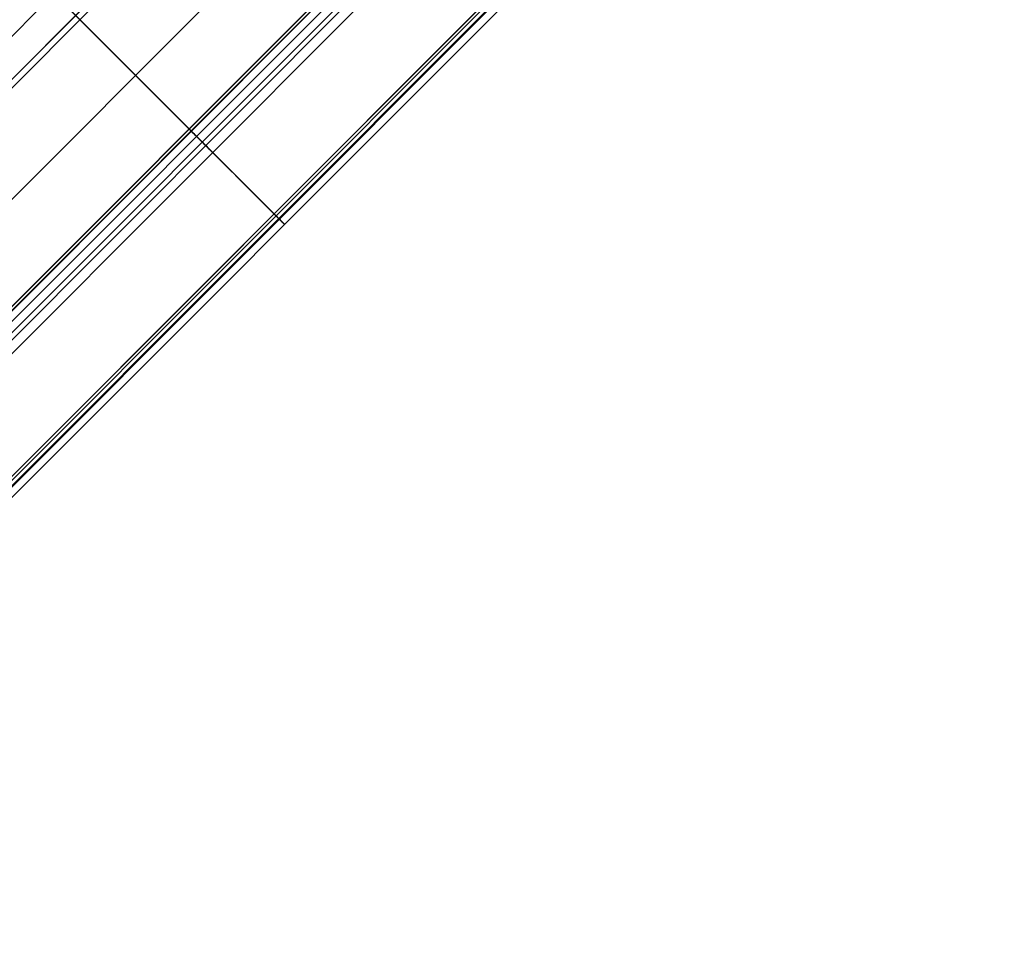
# Model space of a CAD drawing. Units: millimetres. Extents: x -194 to 194, y -194 to 194.
# Drawn here: x 171 to 187, y -187 to -172 of the extents above; entities that cross this region are included whole.
import ezdxf

# ---------------------------------------------------------------- set-up
doc = ezdxf.new("R2010")
doc.units = ezdxf.units.MM
doc.header["$MEASUREMENT"] = 0
doc.layers.add('Default', color=7, linetype='Continuous', true_color=0x000000)

# ---------------------------------------------------------------- blocks, each defined once
blk = doc.blocks.new('Block 01')
at = {"layer": 'Default', "extrusion": (-3.9693e-06, 3.97944e-06, 1)}
blk.add_arc((85.592, -85.592, 440.441), 98.43, 275.89918, 354.10082, dxfattribs=at)
at = {"layer": 'Default', "extrusion": (3.97437e-06, -3.97437e-06, 1)}
for radius, start in [(98.43, 275.89918), (100, 275.89919)]:
    blk.add_arc((85.589, -85.589, 419.043), radius, start, 354.10082, dxfattribs=at)
at = {"layer": 'Default'}
for radius in [98.43, 100]:
    blk.add_arc((85.59, -85.59, 429.742), radius, 275.89939, 354.10061, dxfattribs=at)
at = {"layer": 'Default', "extrusion": (-3.95117e-06, 3.99757e-06, 1)}
blk.add_arc((85.592, -85.592, 440.441), 100, 275.89919, 354.10081, dxfattribs=at)
at = {"layer": 'Default'}
for points, weights in [([(183.071, -95.662, 417.042), (174.885, -174.885, 417.042), (95.662, -183.071, 417.042)], [1, 0.776037506577, 0.999999893206]), ([(95.662, -183.071, 442.442), (174.885, -174.885, 442.442), (183.071, -95.662, 442.442)], [1, 0.776038288505, 0.999999893207]), ([(95.662, -183.071, 440.872), (174.885, -174.885, 440.872), (183.071, -95.662, 440.872)], [1, 0.776037526848, 1]), ([(183.071, -95.662, 418.612), (174.885, -174.885, 418.612), (95.662, -183.071, 418.612)], [1, 0.776037721554, 0.999999893206])]:
    blk.add_rational_spline(points, weights, degree=2, dxfattribs=at)
blk = doc.blocks.new('JM2-2-002')
at = {"layer": 'Default'}
blk.add_blockref('Block 01', (0, 0), dxfattribs=at)
blk = doc.blocks.new('JM2-2-003')
at = {"layer": 'Default'}
for p, q in [((167.905, 182.343, 0.442), (182.335, 167.923, 0.442)), ((181.217, 166.804, 0.442), (166.787, 181.224, 0.442))]:
    blk.add_line(p, q, dxfattribs=at)
at = {"layer": 'Default', "extrusion": (0.707334, -0.706879, 2.14991e-05)}
for radius, end in [(3686.086, 186.904898), (3687.656, 186.901944)]:
    blk.add_arc((3907.017, 443.59, 0.071), radius, 181.784578, end, dxfattribs=at)
blk = doc.blocks.new('JM2-2-001_ASM')
at = {"layer": 'Default'}
blk.add_blockref('JM2-2-002', (0, 0), dxfattribs=at)
at = {"layer": 'Default', "rotation": 270}
blk.add_blockref('JM2-2-003', (-0.034, 0.034, 0), dxfattribs=at)
blk = doc.blocks.new('STOOL_GLIDE_SUB')
at = {"layer": 'Default'}
for p, q in [((-12.792, 10.191), (-12.792, -10.191)), ((-13.037, 10.086, 3), (-13.037, -10.086, 3)), ((-12.915, -10.139, 1.5), (-12.915, 10.139, 1.5)), ((-11.373, -10.073, 3), (-11.372, 10.073, 3)), ((-11.002, -10.018, 5.108), (-11.002, 10.018, 5.108)), ((-10.874, 10.073, 3.541), (-10.874, -10.073, 3.541)), ((-10.872, 10.073, 3.5), (-10.873, -10.073, 3.5)), ((-11.131, -9.963, 6.7), (-11.131, 9.963, 6.7)), ((-11.13, 9.963, 6.676), (-11.13, -9.963, 6.676)), ((-10.831, 9.963, 7), (-10.831, -9.963, 7)), ((-8.301, -8.498, -19.134), (-8.301, 8.499, -19.134)), ((-8.203, 6.767, 3.5), (-8.204, -6.768, 3.5)), ((-8.201, 6.767, 3.451), (-8.201, -6.768, 3.451)), ((-7.703, 6.767, 4), (-7.704, -6.768, 4)), ((-10.879, -4.507, 0), (-10.879, 4.507)), ((-9.59, 4.453, -9.567), (-9.59, -4.452, -9.567)), ((-12.792, 0), (-13.037, 0, 3)), ((-12.792, 0), (-10.879, 0)), ((-8.301, 0, -19.134), (-10.879, 0, 0)), ((-13.037, 0, 3), (-11.373, 0, 3)), ((-10.874, 0, 3.541), (-11.13, 0, 6.676))]:
    blk.add_line(p, q, dxfattribs=at)
at = {"layer": 'Default', "extrusion": (2.98377e-06, 1, 0)}
for centre, radius, start, end in [((11.373, 3.5, 0), 0.5, 175.3279, 270), ((10.831, 6.7, 0), 0.3, 355.3279, 90)]:
    blk.add_arc(centre, radius, start, end, dxfattribs=at)
blk = doc.blocks.new('STOOL_GLIDE_OM')
at = {"layer": 'Default'}
for p, q in [((-12.837, 10.086, 3), (-12.837, -10.086, 3)), ((-11.373, -10.073, 3), (-11.372, 10.073, 3)), ((-11.002, -10.018, 5.108), (-11.002, 10.018, 5.108)), ((-10.874, 10.073, 3.541), (-10.874, -10.073, 3.541)), ((-10.872, 10.073, 3.5), (-10.873, -10.073, 3.5)), ((-11.131, -9.963, 6.7), (-11.131, 9.963, 6.7)), ((-11.13, 9.963, 6.676), (-11.13, -9.963, 6.676)), ((-10.831, -9.963, 7), (-10.831, 9.963, 7)), ((-12.9, -8.331, 7.617), (-12.9, 8.33, 7.617)), ((-10.827, 7.183, 9), (-10.827, -7.184, 9)), ((-12.837, 0, 3), (-11.373, 0, 3)), ((-10.874, 0, 3.541), (-11.13, 0, 6.676))]:
    blk.add_line(p, q, dxfattribs=at)
at = {"layer": 'Default', "extrusion": (2.98377e-06, 1, 0)}
for centre, radius, start, end in [((11.373, 3.5, 0), 0.5, 175.3279, 270), ((10.831, 6.7, 0), 0.3, 355.3279, 90)]:
    blk.add_arc(centre, radius, start, end, dxfattribs=at)
at = {"layer": 'Default'}
blk.add_open_spline([(-12.837, 0, 3), (-13.18, 0, 7.204), (-13.358, 0, 9), (-10.827, 0, 9)], degree=3, dxfattribs=at)
blk = doc.blocks.new('STOOL_GLIDE_OM_ASSY_ASM')
at = {"layer": 'Default'}
for name in ['STOOL_GLIDE_SUB', 'STOOL_GLIDE_OM']:
    blk.add_blockref(name, (0, 0), dxfattribs=at)
blk = doc.blocks.new('STOOL_PLYWOOD')
at = {"layer": 'Default', "extrusion": (-3.95665e-06, 3.99205e-06, 1)}
blk.add_arc((-514.408, 448.055, 455.003), 102, 275.89918, 354.10082, dxfattribs=at)
at = {"layer": 'Default', "extrusion": (3.96177e-06, -3.98693e-06, 1)}
blk.add_arc((-514.412, 448.059, 450.997), 102, 275.89918, 354.10082, dxfattribs=at)
at = {"layer": 'Default'}
blk.add_arc((-514.41, 448.057, 453), 102, 275.89939, 354.10061, dxfattribs=at)
for points, weights in [([(-504.029, 347.592, 456), (-422.382, 356.029, 456), (-413.945, 437.676, 456)], [1, 0.776038185982, 1]), ([(-504.029, 347.592, 450), (-422.382, 356.029, 450), (-413.945, 437.676, 450)], [1, 0.776038186565, 1])]:
    blk.add_rational_spline(points, weights, degree=2, dxfattribs=at)
blk = doc.blocks.new('JM2-2-000_ASM')
at = {"layer": 'Default'}
for name, p in [('STOOL_PLYWOOD', (600, -533.647, -7.558)), ('JM2-2-001_ASM', (0, 0))]:
    blk.add_blockref(name, p, dxfattribs=at)
at = {"layer": 'Default', "extrusion": (0, 0, -1), "rotation": 44.98158047661919}
blk.add_blockref('STOOL_GLIDE_OM_ASSY_ASM', (-166.05, -166.043, -0.442), dxfattribs=at)

msp = doc.modelspace()

# ---------------------------------------------------------------- block references
at = {"layer": 'Default'}
msp.add_blockref('JM2-2-000_ASM', (0, 0), dxfattribs=at)

doc.saveas('drawing.dxf')
